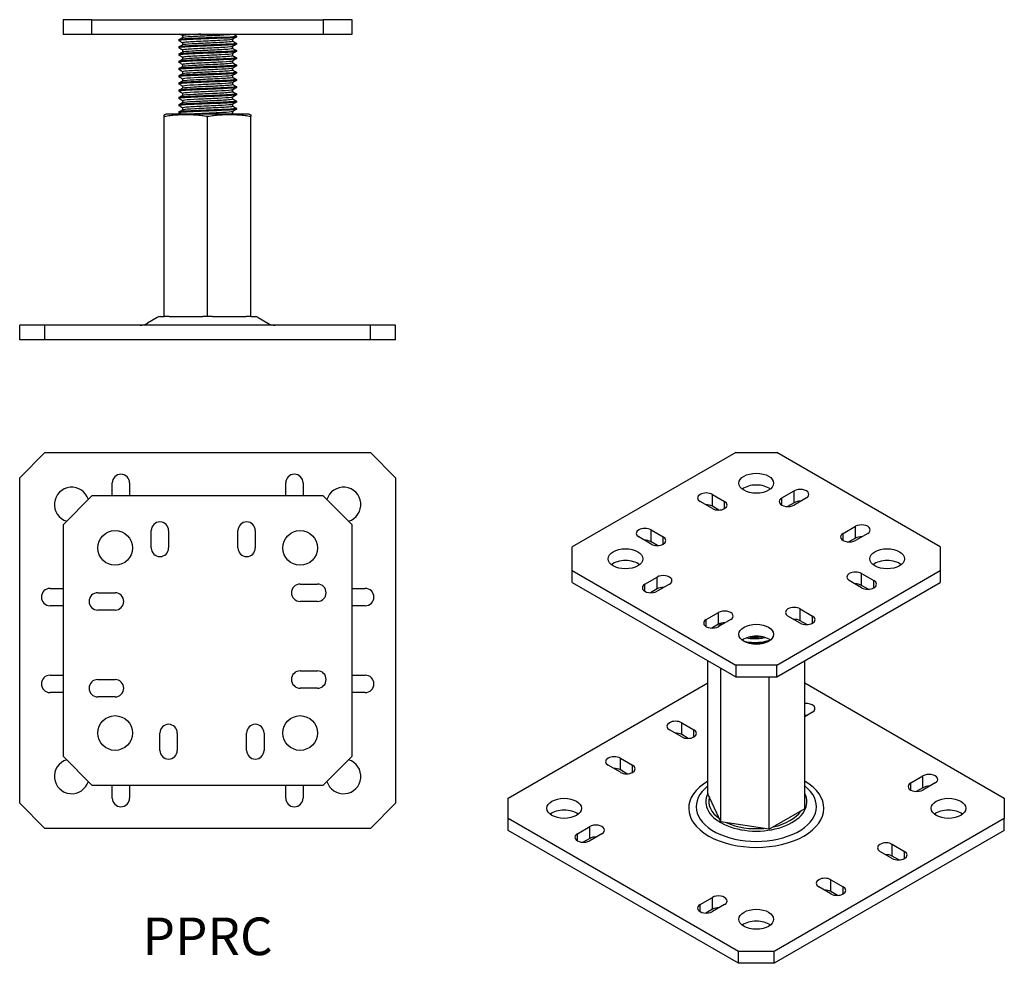
# Model space of a CAD drawing. Units: millimetres. Extents: x -65 to 276, y -216 to 111.
import ezdxf

# ---------------------------------------------------------------- set-up
doc = ezdxf.new("R2010")
doc.units = ezdxf.units.MM
doc.styles.get("Standard").update_dxf_attribs({"font": 'arial.ttf'})

# ---------------------------------------------------------------- blocks, each defined once
blk = doc.blocks.new('PPRC-Front')
at = {"layer": ''}
for p, q in [((-40, 110.7), (-50, 110.7)), ((-50, 110.7), (-50, 105.7)), ((-40, 105.7), (-40, 110.7)), ((-40, 110.7), (40, 110.7)), ((40, 110.7), (40, 105.7)), ((50, 110.7), (40, 110.7)), ((50, 105.7), (50, 110.7)), ((-50, 105.7), (-40, 105.7)), ((-40, 105.7), (40, 105.7)), ((40, 105.7), (50, 105.7)), ((-10, 103.78), (-10, 103.47)), ((-8.65, 105.19), (-8.65, 104.58)), ((-8.65, 102.69), (-8.65, 102.08)), ((8.65, 103.92), (8.65, 103.31)), ((10, 105.03), (10, 104.72)), ((10, 102.53), (10, 102.22)), ((-10, 101.28), (-10, 100.97)), ((-10, 98.78), (-10, 98.47)), ((-8.65, 100.19), (-8.65, 99.58)), ((8.65, 101.42), (8.65, 100.81)), ((8.65, 98.92), (8.65, 98.31)), ((10, 100.03), (10, 99.72)), ((-10, 96.28), (-10, 95.97)), ((-8.65, 97.69), (-8.65, 97.08)), ((8.65, 96.42), (8.65, 95.81)), ((10, 97.53), (10, 97.22)), ((-10, 93.78), (-10, 93.47)), ((-8.65, 95.19), (-8.65, 94.58)), ((-8.65, 92.69), (-8.65, 92.08)), ((8.65, 93.92), (8.65, 93.31)), ((10, 95.03), (10, 94.72)), ((10, 92.53), (10, 92.22)), ((-10, 91.28), (-10, 90.97)), ((-10, 88.78), (-10, 88.47)), ((-8.65, 90.19), (-8.65, 89.58)), ((8.65, 91.42), (8.65, 90.81)), ((8.65, 88.92), (8.65, 88.31)), ((10, 90.03), (10, 89.72)), ((-10, 86.28), (-10, 85.97)), ((-8.65, 87.69), (-8.65, 87.08)), ((-8.65, 85.19), (-8.65, 84.58)), ((8.65, 86.42), (8.65, 85.81)), ((10, 87.53), (10, 87.22)), ((-10, 83.78), (-10, 83.47)), ((-8.65, 82.69), (-8.65, 82.08)), ((8.65, 83.92), (8.65, 83.31)), ((10, 85.03), (10, 84.72)), ((10, 82.53), (10, 82.22)), ((-10, 81.28), (-10, 80.97)), ((-10, 78.78), (-10, 78.47)), ((-8.65, 80.19), (-8.65, 79.58)), ((8.65, 81.42), (8.65, 80.81)), ((8.65, 78.92), (8.65, 78.31)), ((10, 80.03), (10, 79.72)), ((-14.32, 78), (-15, 77.82)), ((-15, 77.2), (-15, 77.82)), ((-15, 8), (-15, 77.2)), ((14.32, 78), (-14.32, 78)), ((0, 8), (0, 77.2)), ((14.32, 78), (15, 77.82)), ((15, 77.82), (15, 77.2)), ((15, 8), (15, 77.2)), ((-17.48, 7.71), (-20.81, 5.71)), ((-16.45, 8), (-15, 8)), ((-13.34, 8), (-15, 8)), ((-13.34, 8), (-1.66, 8)), ((0, 8), (-1.66, 8)), ((1.66, 8), (0, 8)), ((1.66, 8), (13.34, 8)), ((15, 8), (13.34, 8)), ((15, 8), (16.45, 8)), ((17.48, 7.71), (20.81, 5.71)), ((-56.3, 5), (-65, 5)), ((-65, 0), (-65, 5)), ((56.3, 5), (-56.3, 5)), ((-56.3, 0), (-56.3, 5)), ((56.3, 0), (56.3, 5)), ((65, 5), (56.3, 5)), ((65, 0), (65, 5)), ((-56.3, 0), (-65, 0)), ((56.3, 0), (-56.3, 0)), ((65, 0), (56.3, 0))]:
    blk.add_line(p, q, dxfattribs=at)
for centre, radius, start, end in [((-16.45, 6), 2, 90, 120.9638), ((16.45, 6), 2, 59.0362, 90), ((-23.38, 10), 5, 270, 300.9638), ((23.38, 10), 5, 239.0362, 270)]:
    blk.add_arc(centre, radius, start, end, dxfattribs=at)
for points in [[(-8.65, 105.17), (-8.95, 105.35), (-9.26, 105.53), (-9.56, 105.7)], [(4.22, 105.39), (6.2, 105.49), (7.71, 105.6), (8.32, 105.7)], [(8.86, 105.7), (9.23, 105.49), (9.61, 105.27), (9.98, 105.06)], [(-9.98, 103.81), (-9.52, 104.07), (-9.07, 104.33), (-8.62, 104.59)], [(-8.65, 102.67), (-9.09, 102.93), (-9.53, 103.18), (-9.98, 103.44)], [(9.98, 104.69), (9.52, 104.43), (9.07, 104.17), (8.62, 103.91)], [(9.98, 102.19), (9.52, 101.93), (9.07, 101.67), (8.62, 101.41)], [(8.65, 103.33), (9.09, 103.07), (9.53, 102.82), (9.98, 102.56)], [(-9.98, 101.31), (-9.52, 101.57), (-9.07, 101.83), (-8.62, 102.09)], [(-8.65, 100.17), (-9.09, 100.43), (-9.53, 100.68), (-9.98, 100.94)], [(-9.98, 98.81), (-9.52, 99.07), (-9.07, 99.33), (-8.62, 99.59)], [(9.98, 99.69), (9.52, 99.43), (9.07, 99.17), (8.62, 98.91)], [(8.65, 100.83), (9.09, 100.57), (9.53, 100.32), (9.98, 100.06)], [(-8.65, 97.67), (-9.09, 97.93), (-9.53, 98.18), (-9.98, 98.44)], [(-9.98, 96.31), (-9.52, 96.57), (-9.07, 96.83), (-8.62, 97.09)], [(-8.65, 95.17), (-9.09, 95.43), (-9.53, 95.68), (-9.98, 95.94)], [(9.98, 97.19), (9.52, 96.93), (9.07, 96.67), (8.62, 96.41)], [(8.65, 98.33), (9.09, 98.07), (9.53, 97.82), (9.98, 97.56)], [(8.65, 95.83), (9.09, 95.57), (9.53, 95.32), (9.98, 95.06)], [(-9.98, 93.81), (-9.52, 94.07), (-9.07, 94.33), (-8.62, 94.59)], [(-8.65, 92.67), (-9.09, 92.93), (-9.53, 93.18), (-9.98, 93.44)], [(-9.98, 91.31), (-9.52, 91.57), (-9.07, 91.83), (-8.62, 92.09)], [(9.98, 94.69), (9.52, 94.43), (9.07, 94.17), (8.62, 93.91)], [(9.98, 92.19), (9.52, 91.93), (9.07, 91.67), (8.62, 91.41)], [(8.65, 93.33), (9.09, 93.07), (9.53, 92.82), (9.98, 92.56)], [(-8.65, 90.17), (-9.09, 90.43), (-9.53, 90.68), (-9.98, 90.94)], [(-9.98, 88.81), (-9.52, 89.07), (-9.07, 89.33), (-8.62, 89.59)], [(9.98, 89.69), (9.52, 89.43), (9.07, 89.17), (8.62, 88.91)], [(8.65, 90.83), (9.09, 90.57), (9.53, 90.32), (9.98, 90.06)], [(-8.65, 87.67), (-9.09, 87.93), (-9.53, 88.18), (-9.98, 88.44)], [(-9.98, 86.31), (-9.52, 86.57), (-9.07, 86.83), (-8.62, 87.09)], [(-8.65, 85.17), (-9.09, 85.43), (-9.53, 85.68), (-9.98, 85.94)], [(9.98, 87.19), (9.52, 86.93), (9.07, 86.67), (8.62, 86.41)], [(8.65, 88.33), (9.09, 88.07), (9.53, 87.82), (9.98, 87.56)], [(8.65, 85.83), (9.09, 85.57), (9.53, 85.32), (9.98, 85.06)], [(-9.98, 83.81), (-9.52, 84.07), (-9.07, 84.33), (-8.62, 84.59)], [(-8.65, 82.67), (-9.09, 82.93), (-9.53, 83.18), (-9.98, 83.44)], [(-9.98, 81.31), (-9.52, 81.57), (-9.07, 81.83), (-8.62, 82.09)], [(9.98, 84.69), (9.52, 84.43), (9.07, 84.17), (8.62, 83.91)], [(9.98, 82.19), (9.52, 81.93), (9.07, 81.67), (8.62, 81.41)], [(8.65, 83.33), (9.09, 83.07), (9.53, 82.82), (9.98, 82.56)], [(-8.65, 80.17), (-9.09, 80.43), (-9.53, 80.68), (-9.98, 80.94)], [(-9.98, 78.81), (-9.52, 79.07), (-9.07, 79.33), (-8.62, 79.59)], [(-9.21, 78), (-9.47, 78.15), (-9.72, 78.29), (-9.98, 78.44)], [(9.98, 79.69), (9.52, 79.43), (9.07, 79.17), (8.62, 78.91)], [(8.65, 80.83), (9.09, 80.57), (9.53, 80.32), (9.98, 80.06)], [(8.65, 78.33), (8.84, 78.22), (9.02, 78.11), (9.21, 78)]]:
    blk.add_open_spline(points, degree=3, dxfattribs=at)
for points, knots in [([(-2.36, 105.7), (-4.53, 105.6), (-6.44, 105.49), (-7.55, 105.39), (-8.26, 105.32), (-8.64, 105.26), (-8.64, 105.19)], [-5.497548, -5.497548, -5.497548, -5.497548, -4.71276, -4.71276, -4.71276, -4.202702, -4.202702, -4.202702, -4.202702]), ([(4.88, 104.3), (2.69, 104.2), (0.04, 104.1), (-2.39, 104), (-4.83, 103.9), (-7.01, 103.8), (-8.38, 103.7), (-9.55, 103.61), (-10.12, 103.53), (-9.97, 103.44)], [0, 0, 0, 0, 0.75139, 0.75139, 0.75139, 1.502756, 1.502756, 1.502756, 2.149291, 2.149291, 2.149291, 2.149291]), ([(10, 102.22), (10, 102.21), (10, 102.21), (9.99, 102.2), (9.9, 102.1), (8.83, 102), (7.05, 101.91), (5.27, 101.81), (2.81, 101.71), (0.31, 101.61), (-2.19, 101.51), (-4.71, 101.41), (-6.59, 101.31), (-8.48, 101.21), (-9.7, 101.11), (-9.95, 101.01), (-10.01, 100.99), (-10.01, 100.96), (-9.97, 100.94)], [5.222076, 5.222076, 5.222076, 5.222076, 5.259227, 5.259227, 5.259227, 6.01045, 6.01045, 6.01045, 6.76165, 6.76165, 6.76165, 7.512826, 7.512826, 7.512826, 8.263979, 8.263979, 8.263979, 8.432476, 8.432476, 8.432476, 8.432476]), ([(4.88, 104.61), (2.69, 104.51), (0.04, 104.41), (-2.39, 104.31), (-4.83, 104.21), (-7.01, 104.11), (-8.38, 104.01), (-9.43, 103.93), (-9.99, 103.86), (-10, 103.78)], [0, 0, 0, 0, 0.751415, 0.751415, 0.751415, 1.502806, 1.502806, 1.502806, 2.080483, 2.080483, 2.080483, 2.080483]), ([(9.97, 102.56), (10, 102.54), (10.01, 102.53), (9.99, 102.52), (9.9, 102.42), (8.82, 102.32), (7.05, 102.22), (5.27, 102.12), (2.81, 102.02), (0.31, 101.92), (-2.19, 101.82), (-4.71, 101.72), (-6.6, 101.62), (-8.48, 101.52), (-9.7, 101.42), (-9.95, 101.32), (-9.98, 101.31), (-10, 101.29), (-10, 101.28)], [5.153269, 5.153269, 5.153269, 5.153269, 5.259402, 5.259402, 5.259402, 6.01065, 6.01065, 6.01065, 6.761874, 6.761874, 6.761874, 7.513075, 7.513075, 7.513075, 8.264252, 8.264252, 8.264252, 8.363669, 8.363669, 8.363669, 8.363669]), ([(4.22, 103.52), (2.26, 103.41), (-0.14, 103.31), (-2.3, 103.21), (-4.47, 103.1), (-6.37, 103), (-7.49, 102.9), (-8.25, 102.83), (-8.64, 102.76), (-8.64, 102.69)], [0, 0, 0, 0, 0.779135, 0.779135, 0.779135, 1.558245, 1.558245, 1.558245, 2.080483, 2.080483, 2.080483, 2.080483]), ([(-8.62, 104.59), (-8.62, 104.6), (-8.61, 104.6), (-8.61, 104.6), (-8.41, 104.7), (-7.29, 104.81), (-5.56, 104.91), (-3.84, 105.01), (-1.53, 105.12), (0.72, 105.22), (1.95, 105.28), (3.15, 105.33), (4.22, 105.39)], [-2.000952, -2.000952, -2.000952, -2.000952, -1.989009, -1.989009, -1.989009, -1.208668, -1.208668, -1.208668, -0.426003, -0.426003, -0.426003, 0, 0, 0, 0]), ([(-8.62, 102.09), (-8.61, 102.1), (-8.6, 102.1), (-8.58, 102.11), (-8.32, 102.21), (-7.13, 102.32), (-5.37, 102.42), (-3.61, 102.52), (-1.29, 102.63), (0.95, 102.73), (3.18, 102.83), (5.3, 102.94), (6.71, 103.04), (7.95, 103.13), (8.64, 103.22), (8.65, 103.31)], [-8.284137, -8.284137, -8.284137, -8.284137, -8.243722, -8.243722, -8.243722, -7.463023, -7.463023, -7.463023, -6.683266, -6.683266, -6.683266, -5.904352, -5.904352, -5.904352, -5.222076, -5.222076, -5.222076, -5.222076]), ([(8.61, 103.91), (8.57, 103.88), (8.48, 103.86), (8.33, 103.83), (7.72, 103.73), (6.21, 103.62), (4.22, 103.52)], [-0.9815779, -0.9815779, -0.9815779, -0.9815779, -0.7900715, -0.7900715, -0.7900715, 0, 0, 0, 0]), ([(4.88, 104.61), (7.08, 104.71), (8.78, 104.81), (9.54, 104.91), (9.91, 104.96), (10.05, 105.01), (9.97, 105.06)], [0, 0, 0, 0, 0.756779, 0.756779, 0.756779, 1.129917, 1.129917, 1.129917, 1.129917]), ([(4.88, 104.3), (7.07, 104.4), (8.76, 104.5), (9.52, 104.6), (9.84, 104.64), (9.99, 104.68), (9.99, 104.72)], [0, 0, 0, 0, 0.751504, 0.751504, 0.751504, 1.061109, 1.061109, 1.061109, 1.061109]), ([(9.99, 99.72), (9.99, 99.65), (9.55, 99.58), (8.71, 99.51), (7.48, 99.41), (5.4, 99.32), (3.01, 99.22), (0.62, 99.12), (-2.05, 99.02), (-4.31, 98.92), (-6.57, 98.82), (-8.39, 98.72), (-9.31, 98.62), (-9.85, 98.56), (-10.07, 98.5), (-9.97, 98.44)], [11.505261, 11.505261, 11.505261, 11.505261, 12.019398, 12.019398, 12.019398, 12.770413, 12.770413, 12.770413, 13.521405, 13.521405, 13.521405, 14.272374, 14.272374, 14.272374, 14.715661, 14.715661, 14.715661, 14.715661]), ([(9.97, 100.06), (10.1, 99.98), (9.66, 99.9), (8.71, 99.83), (7.47, 99.73), (5.39, 99.63), (3.01, 99.53), (0.62, 99.43), (-2.05, 99.33), (-4.31, 99.23), (-6.57, 99.13), (-8.39, 99.03), (-9.31, 98.93), (-9.76, 98.88), (-9.99, 98.83), (-9.99, 98.78)], [11.436454, 11.436454, 11.436454, 11.436454, 12.019791, 12.019791, 12.019791, 12.77083, 12.77083, 12.77083, 13.521846, 13.521846, 13.521846, 14.272839, 14.272839, 14.272839, 14.646854, 14.646854, 14.646854, 14.646854]), ([(8.62, 101.41), (8.58, 101.39), (8.52, 101.37), (8.42, 101.35), (7.9, 101.24), (6.5, 101.14), (4.6, 101.04), (2.7, 100.93), (0.32, 100.83), (-1.87, 100.73), (-4.07, 100.62), (-6.05, 100.52), (-7.26, 100.42), (-8.16, 100.34), (-8.64, 100.26), (-8.64, 100.19)], [5.301607, 5.301607, 5.301607, 5.301607, 5.45341, 5.45341, 5.45341, 6.232368, 6.232368, 6.232368, 7.0113, 7.0113, 7.0113, 7.790208, 7.790208, 7.790208, 8.363669, 8.363669, 8.363669, 8.363669]), ([(8.62, 98.91), (8.6, 98.89), (8.56, 98.88), (8.51, 98.87), (8.09, 98.76), (6.69, 98.65), (4.71, 98.54), (2.75, 98.43), (0.25, 98.33), (-2.03, 98.22), (-4.3, 98.11), (-6.32, 98), (-7.49, 97.9), (-8.24, 97.83), (-8.63, 97.76), (-8.64, 97.69)], [11.584793, 11.584793, 11.584793, 11.584793, 11.683282, 11.683282, 11.683282, 12.499742, 12.499742, 12.499742, 13.313013, 13.313013, 13.313013, 14.123107, 14.123107, 14.123107, 14.646854, 14.646854, 14.646854, 14.646854]), ([(-8.62, 99.59), (-8.61, 99.6), (-8.6, 99.6), (-8.59, 99.61), (-8.34, 99.71), (-7.18, 99.81), (-5.43, 99.92), (-3.68, 100.02), (-1.37, 100.12), (0.87, 100.23), (3.19, 100.33), (5.4, 100.44), (6.83, 100.55), (8, 100.64), (8.64, 100.73), (8.64, 100.81)], [-14.567323, -14.567323, -14.567323, -14.567323, -14.534438, -14.534438, -14.534438, -13.754901, -13.754901, -13.754901, -12.975787, -12.975787, -12.975787, -12.1648, -12.1648, -12.1648, -11.505261, -11.505261, -11.505261, -11.505261]), ([(9.99, 97.22), (10, 97.19), (9.9, 97.16), (9.72, 97.12), (9.13, 97.02), (7.58, 96.92), (5.49, 96.83), (3.4, 96.73), (0.78, 96.63), (-1.68, 96.53), (-4.15, 96.43), (-6.44, 96.33), (-7.96, 96.23), (-9.41, 96.13), (-10.14, 96.04), (-9.98, 95.94)], [17.788447, 17.788447, 17.788447, 17.788447, 18.026885, 18.026885, 18.026885, 18.777721, 18.777721, 18.777721, 19.528534, 19.528534, 19.528534, 20.279325, 20.279325, 20.279325, 20.998847, 20.998847, 20.998847, 20.998847]), ([(9.97, 97.56), (10.04, 97.52), (9.96, 97.48), (9.72, 97.44), (9.12, 97.34), (7.58, 97.24), (5.49, 97.14), (3.4, 97.04), (0.78, 96.94), (-1.69, 96.84), (-4.16, 96.74), (-6.45, 96.64), (-7.96, 96.54), (-9.27, 96.45), (-9.99, 96.37), (-10, 96.28)], [17.719639, 17.719639, 17.719639, 17.719639, 18.027467, 18.027467, 18.027467, 18.778326, 18.778326, 18.778326, 19.529162, 19.529162, 19.529162, 20.279976, 20.279976, 20.279976, 20.930039, 20.930039, 20.930039, 20.930039]), ([(8.61, 96.41), (8.56, 96.37), (8.4, 96.34), (8.16, 96.3), (7.4, 96.2), (5.76, 96.09), (3.7, 95.99), (1.64, 95.88), (-0.8, 95.78), (-2.94, 95.67), (-5.07, 95.57), (-6.88, 95.47), (-7.84, 95.36), (-8.37, 95.3), (-8.64, 95.25), (-8.64, 95.19)], [17.867978, 17.867978, 17.867978, 17.867978, 18.126358, 18.126358, 18.126358, 18.91765, 18.91765, 18.91765, 19.705851, 19.705851, 19.705851, 20.493519, 20.493519, 20.493519, 20.930039, 20.930039, 20.930039, 20.930039]), ([(-8.62, 97.09), (-8.61, 97.1), (-8.59, 97.11), (-8.56, 97.12), (-8.24, 97.22), (-7.01, 97.33), (-5.2, 97.43), (-3.4, 97.53), (-1.05, 97.64), (1.18, 97.74), (3.42, 97.85), (5.51, 97.95), (6.88, 98.05), (8.02, 98.14), (8.64, 98.23), (8.64, 98.31)], [-20.850508, -20.850508, -20.850508, -20.850508, -20.78884, -20.78884, -20.78884, -20.005048, -20.005048, -20.005048, -19.221876, -19.221876, -19.221876, -18.439297, -18.439297, -18.439297, -17.788447, -17.788447, -17.788447, -17.788447]), ([(-8.62, 94.59), (-8.61, 94.6), (-8.59, 94.61), (-8.56, 94.62), (-8.25, 94.72), (-7.03, 94.82), (-5.24, 94.93), (-3.46, 95.03), (-1.13, 95.13), (1.1, 95.24), (3.38, 95.34), (5.52, 95.45), (6.9, 95.56), (8.02, 95.64), (8.64, 95.73), (8.64, 95.81)], [-27.133693, -27.133693, -27.133693, -27.133693, -27.073133, -27.073133, -27.073133, -26.294132, -26.294132, -26.294132, -25.51533, -25.51533, -25.51533, -24.717976, -24.717976, -24.717976, -24.071632, -24.071632, -24.071632, -24.071632]), ([(10, 94.72), (10, 94.71), (9.99, 94.69), (9.96, 94.68), (9.73, 94.58), (8.45, 94.48), (6.48, 94.37), (4.52, 94.27), (1.89, 94.17), (-0.67, 94.07), (-3.23, 93.96), (-5.71, 93.86), (-7.43, 93.76), (-9.14, 93.66), (-10.08, 93.56), (-9.99, 93.46), (-9.99, 93.45), (-9.98, 93.45), (-9.98, 93.44)], [24.071632, 24.071632, 24.071632, 24.071632, 24.162156, 24.162156, 24.162156, 24.93754, 24.93754, 24.93754, 25.709895, 25.709895, 25.709895, 26.479233, 26.479233, 26.479233, 27.245565, 27.245565, 27.245565, 27.282032, 27.282032, 27.282032, 27.282032]), ([(10, 92.22), (9.99, 92.13), (9.18, 92.04), (7.71, 91.94), (6.1, 91.84), (3.73, 91.74), (1.22, 91.64), (-1.29, 91.54), (-3.91, 91.44), (-5.94, 91.34), (-7.98, 91.24), (-9.4, 91.14), (-9.85, 91.04), (-9.99, 91.01), (-10.03, 90.97), (-9.97, 90.94)], [30.354817, 30.354817, 30.354817, 30.354817, 31.045189, 31.045189, 31.045189, 31.80366, 31.80366, 31.80366, 32.562045, 32.562045, 32.562045, 33.320345, 33.320345, 33.320345, 33.565217, 33.565217, 33.565217, 33.565217]), ([(9.97, 95.06), (10.01, 95.04), (10.01, 95.02), (9.98, 95.01), (9.81, 94.9), (8.59, 94.8), (6.66, 94.7), (4.73, 94.59), (2.11, 94.49), (-0.47, 94.39), (-3.04, 94.29), (-5.55, 94.18), (-7.31, 94.08), (-9.02, 93.98), (-10, 93.88), (-10, 93.78)], [24.002825, 24.002825, 24.002825, 24.002825, 24.135573, 24.135573, 24.135573, 24.914128, 24.914128, 24.914128, 25.689642, 25.689642, 25.689642, 26.462127, 26.462127, 26.462127, 27.213225, 27.213225, 27.213225, 27.213225]), ([(9.98, 92.56), (10.15, 92.46), (9.33, 92.36), (7.75, 92.26), (6.15, 92.16), (3.78, 92.06), (1.27, 91.96), (-1.23, 91.86), (-3.86, 91.76), (-5.9, 91.66), (-7.94, 91.55), (-9.38, 91.45), (-9.84, 91.35), (-9.94, 91.33), (-10, 91.31), (-10, 91.28)], [30.28601, 30.28601, 30.28601, 30.28601, 31.039388, 31.039388, 31.039388, 31.797948, 31.797948, 31.797948, 32.556422, 32.556422, 32.556422, 33.314811, 33.314811, 33.314811, 33.49641, 33.49641, 33.49641, 33.49641]), ([(8.61, 93.91), (8.55, 93.87), (8.38, 93.83), (8.1, 93.79), (7.3, 93.69), (5.63, 93.59), (3.56, 93.48), (1.5, 93.38), (-0.94, 93.27), (-3.06, 93.17), (-5.18, 93.06), (-6.96, 92.96), (-7.89, 92.86), (-8.39, 92.8), (-8.64, 92.74), (-8.64, 92.69)], [24.151163, 24.151163, 24.151163, 24.151163, 24.430413, 24.430413, 24.430413, 25.217506, 25.217506, 25.217506, 26.004506, 26.004506, 26.004506, 26.791411, 26.791411, 26.791411, 27.213225, 27.213225, 27.213225, 27.213225]), ([(-8.62, 92.09), (-8.6, 92.11), (-8.56, 92.12), (-8.5, 92.14), (-8.09, 92.24), (-6.78, 92.34), (-4.93, 92.45), (-3.08, 92.55), (-0.72, 92.65), (1.5, 92.76), (3.71, 92.86), (5.75, 92.96), (7.06, 93.07), (8.08, 93.15), (8.64, 93.23), (8.64, 93.31)], [-33.416879, -33.416879, -33.416879, -33.416879, -33.313009, -33.313009, -33.313009, -32.532203, -32.532203, -32.532203, -31.751644, -31.751644, -31.751644, -30.971325, -30.971325, -30.971325, -30.354817, -30.354817, -30.354817, -30.354817]), ([(9.99, 89.72), (9.99, 89.66), (9.62, 89.59), (8.9, 89.53), (7.75, 89.43), (5.72, 89.33), (3.34, 89.23), (0.96, 89.13), (-1.74, 89.03), (-4.05, 88.93), (-6.36, 88.83), (-8.25, 88.73), (-9.23, 88.63), (-9.82, 88.56), (-10.07, 88.5), (-9.97, 88.44)], [36.638003, 36.638003, 36.638003, 36.638003, 37.110586, 37.110586, 37.110586, 37.868384, 37.868384, 37.868384, 38.6261, 38.6261, 38.6261, 39.383734, 39.383734, 39.383734, 39.848403, 39.848403, 39.848403, 39.848403]), ([(9.97, 90.06), (10.09, 89.99), (9.73, 89.92), (8.93, 89.85), (7.79, 89.74), (5.76, 89.64), (3.39, 89.54), (1.01, 89.44), (-1.69, 89.34), (-4.01, 89.24), (-6.32, 89.14), (-8.22, 89.04), (-9.21, 88.94), (-9.73, 88.89), (-9.99, 88.83), (-9.99, 88.78)], [36.569195, 36.569195, 36.569195, 36.569195, 37.105489, 37.105489, 37.105489, 37.863373, 37.863373, 37.863373, 38.621175, 38.621175, 38.621175, 39.378895, 39.378895, 39.378895, 39.779595, 39.779595, 39.779595, 39.779595]), ([(8.61, 91.41), (8.55, 91.37), (8.36, 91.33), (8.06, 91.29), (7.24, 91.19), (5.56, 91.08), (3.48, 90.98), (1.41, 90.87), (-1.03, 90.77), (-3.14, 90.66), (-5.25, 90.56), (-7.01, 90.46), (-7.92, 90.35), (-8.4, 90.3), (-8.64, 90.24), (-8.64, 90.19)], [30.434349, 30.434349, 30.434349, 30.434349, 30.724547, 30.724547, 30.724547, 31.510899, 31.510899, 31.510899, 32.29716, 32.29716, 32.29716, 33.08333, 33.08333, 33.08333, 33.49641, 33.49641, 33.49641, 33.49641]), ([(8.61, 88.91), (8.55, 88.87), (8.36, 88.83), (8.05, 88.79), (7.22, 88.68), (5.53, 88.58), (3.45, 88.48), (1.37, 88.37), (-1.06, 88.27), (-3.17, 88.16), (-5.28, 88.06), (-7.03, 87.96), (-7.93, 87.85), (-8.4, 87.8), (-8.64, 87.74), (-8.64, 87.69)], [36.717534, 36.717534, 36.717534, 36.717534, 37.012839, 37.012839, 37.012839, 37.798476, 37.798476, 37.798476, 38.584024, 38.584024, 38.584024, 39.369486, 39.369486, 39.369486, 39.779595, 39.779595, 39.779595, 39.779595]), ([(-8.62, 89.59), (-8.59, 89.61), (-8.53, 89.63), (-8.46, 89.65), (-7.98, 89.75), (-6.61, 89.85), (-4.72, 89.96), (-2.83, 90.06), (-0.44, 90.17), (1.76, 90.27), (3.97, 90.37), (5.98, 90.48), (7.22, 90.58), (8.14, 90.66), (8.64, 90.74), (8.64, 90.81)], [-39.700064, -39.700064, -39.700064, -39.700064, -39.569082, -39.569082, -39.569082, -38.786079, -38.786079, -38.786079, -38.003373, -38.003373, -38.003373, -37.220957, -37.220957, -37.220957, -36.638003, -36.638003, -36.638003, -36.638003]), ([(9.99, 87.22), (10, 87.19), (9.9, 87.15), (9.69, 87.12), (9.07, 87.02), (7.48, 86.92), (5.35, 86.82), (3.21, 86.72), (0.56, 86.62), (-1.92, 86.52), (-4.39, 86.42), (-6.67, 86.32), (-8.13, 86.22), (-9.47, 86.12), (-10.13, 86.03), (-9.98, 85.94)], [42.921188, 42.921188, 42.921188, 42.921188, 43.170687, 43.170687, 43.170687, 43.927837, 43.927837, 43.927837, 44.684907, 44.684907, 44.684907, 45.441899, 45.441899, 45.441899, 46.131588, 46.131588, 46.131588, 46.131588]), ([(9.97, 87.56), (10.04, 87.52), (9.96, 87.48), (9.7, 87.43), (9.09, 87.33), (7.51, 87.23), (5.38, 87.13), (3.26, 87.03), (0.6, 86.93), (-1.88, 86.83), (-4.35, 86.73), (-6.63, 86.63), (-8.11, 86.53), (-9.33, 86.45), (-9.99, 86.36), (-10, 86.28)], [42.852381, 42.852381, 42.852381, 42.852381, 43.16627, 43.16627, 43.16627, 43.923503, 43.923503, 43.923503, 44.680656, 44.680656, 44.680656, 45.43773, 45.43773, 45.43773, 46.062781, 46.062781, 46.062781, 46.062781]), ([(8.61, 86.41), (8.55, 86.37), (8.36, 86.33), (8.05, 86.29), (7.22, 86.18), (5.53, 86.08), (3.46, 85.98), (1.39, 85.87), (-1.05, 85.77), (-3.15, 85.66), (-5.26, 85.56), (-7.01, 85.46), (-7.92, 85.35), (-8.4, 85.3), (-8.64, 85.24), (-8.64, 85.19)], [43.000719, 43.000719, 43.000719, 43.000719, 43.295499, 43.295499, 43.295499, 44.080446, 44.080446, 44.080446, 44.865308, 44.865308, 44.865308, 45.650087, 45.650087, 45.650087, 46.062781, 46.062781, 46.062781, 46.062781]), ([(-8.62, 87.09), (-8.59, 87.11), (-8.53, 87.13), (-8.44, 87.15), (-7.95, 87.25), (-6.55, 87.36), (-4.64, 87.46), (-2.73, 87.57), (-0.34, 87.67), (1.87, 87.77), (4.08, 87.88), (6.07, 87.98), (7.29, 88.09), (8.17, 88.16), (8.64, 88.24), (8.64, 88.31)], [-45.983249, -45.983249, -45.983249, -45.983249, -45.844532, -45.844532, -45.844532, -45.05893, -45.05893, -45.05893, -44.273675, -44.273675, -44.273675, -43.488762, -43.488762, -43.488762, -42.921188, -42.921188, -42.921188, -42.921188]), ([(-8.62, 84.59), (-8.6, 84.6), (-8.57, 84.62), (-8.54, 84.63), (-8.16, 84.73), (-6.8, 84.84), (-4.85, 84.95), (-2.94, 85.06), (-0.49, 85.16), (1.78, 85.27), (4.01, 85.37), (6.03, 85.48), (7.26, 85.58), (8.16, 85.66), (8.64, 85.74), (8.64, 85.81)], [-52.266435, -52.266435, -52.266435, -52.266435, -52.186186, -52.186186, -52.186186, -51.370777, -51.370777, -51.370777, -50.568109, -50.568109, -50.568109, -49.777982, -49.777982, -49.777982, -49.204373, -49.204373, -49.204373, -49.204373]), ([(9.99, 82.22), (9.99, 82.15), (9.49, 82.07), (8.56, 82), (7.25, 81.9), (5.1, 81.8), (2.68, 81.7), (0.25, 81.6), (-2.43, 81.5), (-4.66, 81.4), (-6.89, 81.3), (-8.64, 81.2), (-9.46, 81.1), (-9.89, 81.05), (-10.06, 80.99), (-9.97, 80.94)], [55.487559, 55.487559, 55.487559, 55.487559, 56.031672, 56.031672, 56.031672, 56.78752, 56.78752, 56.78752, 57.543295, 57.543295, 57.543295, 58.298997, 58.298997, 58.298997, 58.697959, 58.697959, 58.697959, 58.697959]), ([(10, 84.72), (10, 84.72), (10, 84.71), (10, 84.71), (9.94, 84.61), (8.89, 84.51), (7.12, 84.41), (5.35, 84.31), (2.88, 84.21), (0.37, 84.11), (-2.15, 84.01), (-4.7, 83.91), (-6.59, 83.81), (-8.49, 83.71), (-9.72, 83.61), (-9.96, 83.51), (-10.01, 83.48), (-10.01, 83.46), (-9.97, 83.44)], [49.204373, 49.204373, 49.204373, 49.204373, 49.225681, 49.225681, 49.225681, 49.982205, 49.982205, 49.982205, 50.738653, 50.738653, 50.738653, 51.495024, 51.495024, 51.495024, 52.25132, 52.25132, 52.25132, 52.414773, 52.414773, 52.414773, 52.414773]), ([(9.98, 85.06), (10, 85.05), (10, 85.04), (10, 85.02), (9.95, 84.92), (8.91, 84.82), (7.15, 84.72), (5.39, 84.62), (2.92, 84.52), (0.4, 84.42), (-2.12, 84.32), (-4.66, 84.22), (-6.57, 84.12), (-8.47, 84.02), (-9.71, 83.92), (-9.95, 83.82), (-9.98, 83.81), (-10, 83.79), (-10, 83.78)], [49.135566, 49.135566, 49.135566, 49.135566, 49.221919, 49.221919, 49.221919, 49.978523, 49.978523, 49.978523, 50.735051, 50.735051, 50.735051, 51.491502, 51.491502, 51.491502, 52.247877, 52.247877, 52.247877, 52.345966, 52.345966, 52.345966, 52.345966]), ([(9.97, 82.56), (10.11, 82.48), (9.62, 82.4), (8.57, 82.32), (7.27, 82.22), (5.13, 82.12), (2.7, 82.02), (0.28, 81.92), (-2.4, 81.81), (-4.64, 81.71), (-6.87, 81.61), (-8.63, 81.51), (-9.45, 81.41), (-9.81, 81.37), (-9.99, 81.33), (-9.99, 81.28)], [55.418751, 55.418751, 55.418751, 55.418751, 56.028619, 56.028619, 56.028619, 56.784544, 56.784544, 56.784544, 57.540395, 57.540395, 57.540395, 58.296173, 58.296173, 58.296173, 58.629151, 58.629151, 58.629151, 58.629151]), ([(8.61, 83.91), (8.55, 83.87), (8.37, 83.83), (8.07, 83.79), (7.25, 83.69), (5.58, 83.58), (3.51, 83.48), (1.45, 83.38), (-0.98, 83.27), (-3.1, 83.17), (-5.21, 83.06), (-6.97, 82.96), (-7.89, 82.86), (-8.39, 82.8), (-8.64, 82.74), (-8.64, 82.69)], [49.283905, 49.283905, 49.283905, 49.283905, 49.572733, 49.572733, 49.572733, 50.357016, 50.357016, 50.357016, 51.141218, 51.141218, 51.141218, 51.925339, 51.925339, 51.925339, 52.345966, 52.345966, 52.345966, 52.345966]), ([(-8.62, 82.09), (-8.59, 82.11), (-8.54, 82.13), (-8.46, 82.15), (-7.99, 82.25), (-6.63, 82.35), (-4.75, 82.46), (-2.88, 82.56), (-0.51, 82.66), (1.7, 82.77), (3.9, 82.87), (5.91, 82.97), (7.17, 83.08), (8.12, 83.15), (8.64, 83.23), (8.64, 83.31)], [-58.54962, -58.54962, -58.54962, -58.54962, -58.419847, -58.419847, -58.419847, -57.640271, -57.640271, -57.640271, -56.860803, -56.860803, -56.860803, -56.081442, -56.081442, -56.081442, -55.487559, -55.487559, -55.487559, -55.487559]), ([(9.99, 79.72), (9.99, 79.68), (9.84, 79.64), (9.54, 79.6), (8.78, 79.5), (7.08, 79.4), (4.88, 79.3), (2.68, 79.2), (0.01, 79.1), (-2.43, 79), (-4.87, 78.9), (-7.06, 78.8), (-8.42, 78.7), (-9.57, 78.61), (-10.11, 78.53), (-9.97, 78.44)], [61.770744, 61.770744, 61.770744, 61.770744, 62.076422, 62.076422, 62.076422, 62.831693, 62.831693, 62.831693, 63.586894, 63.586894, 63.586894, 64.342024, 64.342024, 64.342024, 64.981144, 64.981144, 64.981144, 64.981144]), ([(9.97, 80.06), (10.05, 80.01), (9.91, 79.96), (9.54, 79.91), (8.79, 79.81), (7.1, 79.71), (4.9, 79.61), (2.71, 79.51), (0.04, 79.41), (-2.41, 79.31), (-4.85, 79.21), (-7.04, 79.11), (-8.41, 79.01), (-9.44, 78.93), (-9.99, 78.86), (-10, 78.78)], [61.701937, 61.701937, 61.701937, 61.701937, 62.073974, 62.073974, 62.073974, 62.829319, 62.829319, 62.829319, 63.584593, 63.584593, 63.584593, 64.339797, 64.339797, 64.339797, 64.912337, 64.912337, 64.912337, 64.912337]), ([(8.61, 81.41), (8.55, 81.37), (8.38, 81.33), (8.1, 81.3), (7.31, 81.19), (5.66, 81.09), (3.6, 80.98), (1.55, 80.88), (-0.88, 80.78), (-2.99, 80.67), (-5.11, 80.57), (-6.9, 80.46), (-7.85, 80.36), (-8.37, 80.3), (-8.64, 80.25), (-8.64, 80.19)], [55.56709, 55.56709, 55.56709, 55.56709, 55.844748, 55.844748, 55.844748, 56.628393, 56.628393, 56.628393, 57.41196, 57.41196, 57.41196, 58.195449, 58.195449, 58.195449, 58.629151, 58.629151, 58.629151, 58.629151]), ([(-8.62, 79.59), (-8.58, 79.62), (-8.5, 79.64), (-8.37, 79.66), (-7.81, 79.77), (-6.37, 79.87), (-4.43, 79.97), (-2.5, 80.08), (-0.11, 80.18), (2.07, 80.28), (4.25, 80.39), (6.2, 80.49), (7.38, 80.59), (8.2, 80.67), (8.64, 80.74), (8.64, 80.81)], [-64.832805, -64.832805, -64.832805, -64.832805, -64.660533, -64.660533, -64.660533, -63.880037, -63.880037, -63.880037, -63.099661, -63.099661, -63.099661, -62.319404, -62.319404, -62.319404, -61.770744, -61.770744, -61.770744, -61.770744]), ([(8.61, 78.91), (8.56, 78.87), (8.4, 78.84), (8.15, 78.8), (7.39, 78.7), (5.77, 78.59), (3.74, 78.49), (1.7, 78.39), (-0.72, 78.28), (-2.85, 78.18), (-4.08, 78.12), (-5.19, 78.06), (-6.11, 78)], [61.850275, 61.850275, 61.850275, 61.850275, 62.111746, 62.111746, 62.111746, 62.894779, 62.894779, 62.894779, 63.677736, 63.677736, 63.677736, 64.12737, 64.12737, 64.12737, 64.12737]), ([(6.11, 78), (6.67, 78.04), (7.16, 78.07), (7.54, 78.11), (8.26, 78.18), (8.64, 78.24), (8.64, 78.31)], [-68.8392811, -68.8392811, -68.8392811, -68.8392811, -68.5648734, -68.5648734, -68.5648734, -68.0539292, -68.0539292, -68.0539292, -68.0539292])]:
    blk.add_open_spline(points, degree=3, knots=knots, dxfattribs=at)
for points in [[(0, 77.2), (-7.5, 78.36), (-15, 77.2)], [(15, 77.2), (7.5, 78.36), (0, 77.2)]]:
    blk.add_rational_spline(points, [1, 1.15470053838, 1], degree=2, dxfattribs=at)
blk = doc.blocks.new('PPRC-Top')
at = {"layer": ''}
for p, q in [((-65, 56.3), (-56.3, 65)), ((-56.3, 65), (56.3, 65)), ((56.3, 65), (65, 56.3)), ((-65, -56.3), (-65, 56.3)), ((-33, 50), (-33, 54.5)), ((-27, 54.5), (-27, 50)), ((27, 50), (27, 54.5)), ((33, 54.5), (33, 50)), ((65, 56.3), (65, -56.3)), ((-50, 40), (-40, 50)), ((40, 50), (-40, 50)), ((40, 50), (50, 40)), ((-50, 40), (-50, -40)), ((-19.5, 32), (-19.5, 38)), ((-13.5, 38), (-13.5, 32)), ((10.5, 32), (10.5, 38)), ((16.5, 38), (16.5, 32)), ((50, -40), (50, 40)), ((-54.5, 18), (-50, 18)), ((32, 19.5), (38, 19.5)), ((50, 18), (54.5, 18)), ((-38, 16.5), (-32, 16.5)), ((-50, 12), (-54.5, 12)), ((-32, 10.5), (-38, 10.5)), ((38, 13.5), (32, 13.5)), ((54.5, 12), (50, 12)), ((-54.5, -12), (-50, -12)), ((-38, -13.5), (-32, -13.5)), ((32, -10.5), (38, -10.5)), ((50, -12), (54.5, -12)), ((38, -16.5), (32, -16.5)), ((-50, -18), (-54.5, -18)), ((-32, -19.5), (-38, -19.5)), ((54.5, -18), (50, -18)), ((-16.5, -38), (-16.5, -32)), ((-10.5, -32), (-10.5, -38)), ((13.5, -38), (13.5, -32)), ((19.5, -32), (19.5, -38)), ((-40, -50), (-50, -40)), ((50, -40), (40, -50)), ((-40, -50), (40, -50)), ((-33, -54.5), (-33, -50)), ((-27, -50), (-27, -54.5)), ((27, -54.5), (27, -50)), ((33, -50), (33, -54.5)), ((-56.3, -65), (-65, -56.3)), ((65, -56.3), (56.3, -65)), ((56.3, -65), (-56.3, -65))]:
    blk.add_line(p, q, dxfattribs=at)
for centre in [(-32, 32), (32, 32), (-32, -32), (32, -32)]:
    blk.add_circle(centre, 6, dxfattribs=at)
for centre, radius, start, end in [((-30, 54.5), 3, 0, 180), ((30, 54.5), 3, 0, 180), ((-47, 47), 6, 16.8745, 253.1255), ((47, 47), 6, 286.8745, 163.1255), ((-16.5, 38), 3, 0, 180), ((13.5, 38), 3, 0, 180), ((-16.5, 32), 3, 180, 0), ((13.5, 32), 3, 180, 0), ((-54.5, 15), 3, 90, 270), ((32, 16.5), 3, 90, 270), ((38, 16.5), 3, 270, 90), ((54.5, 15), 3, 270, 90), ((-38, 13.5), 3, 90, 270), ((-32, 13.5), 3, 270, 90), ((-54.5, -15), 3, 90, 270), ((-38, -16.5), 3, 90, 270), ((-32, -16.5), 3, 270, 90), ((32, -13.5), 3, 90, 270), ((38, -13.5), 3, 270, 90), ((54.5, -15), 3, 270, 90), ((-13.5, -32), 3, 0, 180), ((16.5, -32), 3, 0, 180), ((-13.5, -38), 3, 180, 0), ((16.5, -38), 3, 180, 0), ((-47, -47), 6, 106.8745, 343.1255), ((47, -47), 6, 196.8745, 73.1255), ((-30, -54.5), 3, 180, 0), ((30, -54.5), 3, 180, 0)]:
    blk.add_arc(centre, radius, start, end, dxfattribs=at)
blk = doc.blocks.new('PPRC-ISO')
at = {"layer": ''}
for p, q in [((-7.07, 81.94), (-63.64, 49.28)), ((-7.07, 81.94), (7.07, 81.94)), ((63.64, 49.28), (7.07, 81.94)), ((8.84, 66.22), (13.08, 68.67)), ((13.08, 64.59), (13.08, 68.67)), ((-15.2, 62.54), (-19.45, 64.99)), ((-15.2, 63.36), (-15.2, 67.44)), ((-15.2, 67.44), (-10.96, 64.99)), ((-10.96, 62.54), (-10.96, 64.99)), ((8.84, 63.77), (8.84, 66.22)), ((17.32, 66.22), (13.08, 63.77)), ((-12.91, 62.04), (-15.2, 63.36)), ((13.08, 64.59), (10.79, 63.26)), ((-36.42, 51.11), (-36.42, 55.2)), ((-36.42, 55.2), (-32.17, 52.75)), ((30.05, 53.97), (34.29, 56.42)), ((34.29, 52.34), (34.29, 56.42)), ((-36.42, 50.3), (-40.66, 52.75)), ((-34.13, 49.79), (-36.42, 51.11)), ((-32.17, 50.3), (-32.17, 52.75)), ((30.05, 51.52), (30.05, 53.97)), ((34.29, 52.34), (32.01, 51.02)), ((38.54, 53.97), (34.29, 51.52)), ((-63.64, 41.11), (-63.64, 49.28)), ((63.64, 49.28), (63.64, 41.11)), ((-63.64, 37.03), (-63.64, 41.11)), ((-63.64, 41.11), (-7.07, 8.45)), ((7.07, 8.45), (63.64, 41.11)), ((63.64, 41.11), (63.64, 37.03)), ((-38.54, 36.42), (-34.29, 38.87)), ((-34.29, 34.78), (-34.29, 38.87)), ((36.42, 35.19), (32.17, 37.64)), ((36.42, 36.01), (36.42, 40.09)), ((36.42, 40.09), (40.66, 37.64)), ((40.66, 35.19), (40.66, 37.64)), ((-63.64, 37.03), (-7.07, 4.37)), ((-38.54, 33.97), (-38.54, 36.42)), ((-34.29, 34.78), (-36.58, 33.46)), ((-30.05, 36.42), (-34.29, 33.97)), ((7.07, 4.37), (63.64, 37.03)), ((38.7, 34.69), (36.42, 36.01)), ((15.2, 23.76), (15.2, 27.84)), ((15.2, 27.84), (19.45, 25.39)), ((-17.32, 24.17), (-13.08, 26.62)), ((-17.32, 21.72), (-17.32, 24.17)), ((-13.08, 22.54), (-13.08, 26.62)), ((-8.84, 24.17), (-13.08, 21.72)), ((15.2, 22.94), (10.96, 25.39)), ((19.45, 22.94), (19.45, 25.39)), ((-13.08, 22.54), (-15.37, 21.22)), ((17.49, 22.44), (15.2, 23.76)), ((-16.73, -36.07), (-16.73, 9.95)), ((-12.25, -45.73), (-12.25, 7.36)), ((-7.07, 8.45), (-7.07, 4.37)), ((7.07, 8.45), (-7.07, 8.45)), ((7.07, 4.37), (7.07, 8.45)), ((16.73, -41.25), (16.73, 9.95)), ((-7.07, 4.37), (7.07, 4.37)), ((4.48, -48.32), (4.48, 4.37)), ((-85.77, -37.56), (-16.73, 2.3)), ((16.73, 2.3), (85.77, -37.56)), ((19.45, -7.84), (16.73, -9.41)), ((-25.81, -15.6), (-25.81, -11.51)), ((-25.81, -11.51), (-21.57, -13.96)), ((-25.81, -16.41), (-30.05, -13.96)), ((-23.52, -16.92), (-25.81, -15.6)), ((-21.57, -16.41), (-21.57, -13.96)), ((-47.02, -27.84), (-47.02, -23.76)), ((-47.02, -23.76), (-42.78, -26.21)), ((-47.02, -28.66), (-51.27, -26.21)), ((-42.78, -28.66), (-42.78, -26.21)), ((-44.73, -29.16), (-47.02, -27.84)), ((53.39, -32.33), (57.63, -29.88)), ((57.63, -33.97), (57.63, -29.88)), ((53.39, -34.78), (53.39, -32.33)), ((57.63, -33.97), (55.34, -35.29)), ((61.87, -32.33), (57.63, -34.78)), ((-12.25, -45.73), (-16.73, -36.07)), ((-85.77, -44.66), (-85.77, -37.56)), ((85.77, -37.56), (85.77, -44.66)), ((16.73, -41.25), (4.48, -48.32)), ((-6.15, -90.63), (-85.77, -44.66)), ((-85.77, -48.75), (-85.77, -44.66)), ((-61.87, -49.89), (-57.63, -47.44)), ((-57.63, -51.52), (-57.63, -47.44)), ((4.48, -48.32), (-12.25, -45.73)), ((85.77, -44.66), (6.15, -90.63)), ((85.77, -48.75), (85.77, -44.66)), ((-6.15, -94.71), (-85.77, -48.75)), ((-61.87, -52.34), (-61.87, -49.89)), ((-53.39, -49.89), (-57.63, -52.34)), ((85.77, -48.75), (6.15, -94.71)), ((-57.63, -51.52), (-59.92, -52.84)), ((47.02, -53.56), (51.27, -56.01)), ((47.02, -57.65), (47.02, -53.56)), ((47.02, -58.46), (42.78, -56.01)), ((49.31, -58.97), (47.02, -57.65)), ((51.27, -58.46), (51.27, -56.01)), ((25.81, -69.89), (25.81, -65.81)), ((25.81, -65.81), (30.05, -68.26)), ((25.81, -70.71), (21.57, -68.26)), ((28.1, -71.21), (25.81, -69.89)), ((30.05, -70.71), (30.05, -68.26)), ((-19.45, -74.38), (-15.2, -71.93)), ((-19.45, -76.83), (-19.45, -74.38)), ((-15.2, -76.02), (-15.2, -71.93)), ((-10.96, -74.38), (-15.2, -76.83)), ((-15.2, -76.02), (-17.49, -77.34)), ((-6.15, -94.71), (-6.15, -90.63)), ((6.15, -90.63), (-6.15, -90.63)), ((6.15, -94.71), (6.15, -90.63)), ((6.15, -94.71), (-6.15, -94.71))]:
    blk.add_line(p, q, dxfattribs=at)
for centre, major_axis in [((0, 71.32), (-6, 0)), ((-45.25, 45.19), (6, 0)), ((45.25, 45.19), (-6, 0)), ((0, 19.07), (6, 0)), ((-66.47, -41.11), (-6, 0)), ((66.47, -41.11), (-6, 0)), ((0, -79.49), (-6, 0))]:
    blk.add_ellipse(centre, major_axis=major_axis, ratio=0.57735, dxfattribs=at)
for centre, major_axis, start_param, end_param in [((0, 67.24), (-6, 0), 3.77173, 5.653048), ((15.2, 67.44), (3, 0), 5.497787, 8.63938), ((-17.32, 66.22), (-3, 0), 3.926991, 7.068583), ((-13.08, 63.77), (3, 0), 3.926991, 7.068583), ((10.96, 64.99), (-3, 0), 5.497787, 8.63938), ((15.2, 63.36), (-3, 0), 4.656718, 5.497787), ((-17.32, 62.14), (-3, 0), 3.926991, 4.768059), ((-38.54, 53.97), (-3, 0), 3.926991, 7.068583), ((36.42, 55.2), (3, 0), 5.497787, 8.63938), ((-38.54, 49.89), (-3, 0), 3.926991, 4.768059), ((-34.29, 51.52), (3, 0), 3.926991, 7.068583), ((32.17, 52.75), (-3, 0), 5.497787, 8.63938), ((36.42, 51.11), (-3, 0), 4.656718, 5.497787), ((-45.25, 41.11), (-6, 0), 3.77173, 5.653048), ((45.25, 41.11), (-6, 0), 3.77173, 5.653048), ((-32.17, 37.64), (3, 0), 5.497787, 8.63938), ((34.29, 38.87), (-3, 0), 3.926991, 7.068583), ((38.54, 36.42), (3, 0), 3.926991, 7.068583), ((-36.42, 35.19), (-3, 0), 5.497787, 8.63938), ((-32.17, 33.56), (-3, 0), 4.656718, 5.497787), ((34.29, 34.78), (-3, 0), 3.926991, 4.768059), ((-10.96, 25.39), (3, 0), 5.497787, 8.63938), ((13.08, 26.62), (-3, 0), 3.926991, 7.068583), ((-15.2, 22.94), (-3, 0), 5.497787, 8.63938), ((13.08, 22.54), (-3, 0), 3.926991, 4.768059), ((17.32, 24.17), (3, 0), 3.926991, 7.068583), ((0, 18.49), (-14.32, 0), 5.718992, 5.893911), ((-10.96, 21.31), (-3, 0), 4.656718, 5.497787), ((0, 14.98), (-6, 0), 3.77173, 5.653048), ((17.32, -6.61), (3, 0), 5.497787, 8.053227), ((17.32, -10.7), (-3, 0), 4.656718, 4.911635), ((-27.93, -12.74), (-3, 0), 3.926991, 7.068583), ((-27.93, -16.82), (-3, 0), 3.926991, 4.768059), ((-23.69, -15.19), (3, 0), 3.926991, 7.068583), ((-49.14, -24.99), (-3, 0), 3.926991, 7.068583), ((-44.9, -27.44), (3, 0), 3.926991, 7.068583), ((-49.14, -29.07), (-3, 0), 3.926991, 4.768059), ((59.75, -31.11), (3, 0), 5.497787, 8.63938), ((0, -41.11), (23.38, 0), 2.368039, 7.056739), ((0, -40.53), (20.81, 0), 2.504556, 6.920222), ((55.51, -33.56), (-3, 0), 5.497787, 8.63938), ((59.75, -35.19), (-3, 0), 4.656718, 5.497787), ((0, -38.89), (17.48, 0), 2.848604, 6.576174), ((0, -38.66), (-16.45, 0), 6.122503, 6.967467), ((-66.47, -45.19), (-6, 0), 3.77173, 5.653048), ((0, -38.66), (16.45, 0), 5.075305, 5.920269), ((66.47, -45.19), (-6, 0), 3.77173, 5.653048), ((-55.51, -48.66), (3, 0), 5.497787, 8.63938), ((0, -38.66), (-16.45, 0), 0.886515, 1.731479), ((-59.75, -51.11), (-3, 0), 5.497787, 8.63938), ((-55.51, -52.75), (-3, 0), 4.656718, 5.497787), ((44.9, -54.79), (-3, 0), 3.926991, 7.068583), ((44.9, -58.87), (-3, 0), 3.926991, 4.768059), ((49.14, -57.24), (3, 0), 3.926991, 7.068583), ((23.69, -67.04), (-3, 0), 3.926991, 7.068583), ((-13.08, -73.16), (3, 0), 5.497787, 8.63938), ((23.69, -71.12), (-3, 0), 3.926991, 4.768059), ((27.93, -69.49), (3, 0), 3.926991, 7.068583), ((-17.32, -75.61), (-3, 0), 5.497787, 8.63938), ((-13.08, -77.24), (-3, 0), 4.656718, 5.497787), ((0, -83.57), (-6, 0), 3.77173, 5.653048)]:
    blk.add_ellipse(centre, major_axis=major_axis, ratio=0.57735, start_param=start_param, end_param=end_param, dxfattribs=at)
for points, knots in [([(4.82, 17.05), (4.07, 16.78), (3.26, 16.56), (2.42, 16.41), (0.27, 16.03), (-2.06, 16.08), (-4.09, 16.53)], [55.7695263, 55.7695263, 55.7695263, 55.7695263, 56.0286192, 56.0286192, 56.0286192, 56.6942831, 56.6942831, 56.6942831, 56.6942831]), ([(-3.37, 17.85), (-1.8, 17.53), (-0.03, 17.48), (1.65, 17.74), (2.09, 17.8), (2.53, 17.89), (2.96, 18)], [-56.6738589, -56.6738589, -56.6738589, -56.6738589, -56.0814422, -56.0814422, -56.0814422, -55.9237066, -55.9237066, -55.9237066, -55.9237066]), ([(2.31, 18.18), (1.58, 18.06), (0.83, 17.98), (0.08, 17.95), (-0.86, 17.92), (-1.8, 17.96), (-2.7, 18.08)], [49.7568245, 49.7568245, 49.7568245, 49.7568245, 49.982205, 49.982205, 49.982205, 50.2636854, 50.2636854, 50.2636854, 50.2636854]), ([(1.57, 18.33), (1.09, 18.27), (0.6, 18.23), (0.11, 18.21), (-0.59, 18.18), (-1.29, 18.2), (-1.98, 18.26)], [49.8322613, 49.8322613, 49.8322613, 49.8322613, 49.9785234, 49.9785234, 49.9785234, 50.1889135, 50.1889135, 50.1889135, 50.1889135]), ([(4.16, 16.57), (3.59, 16.4), (3, 16.26), (2.39, 16.15), (0.61, 15.84), (-1.3, 15.83), (-3.05, 16.09)], [55.8434576, 55.8434576, 55.8434576, 55.8434576, 56.0316723, 56.0316723, 56.0316723, 56.5827044, 56.5827044, 56.5827044, 56.5827044])]:
    blk.add_open_spline(points, degree=3, knots=knots, dxfattribs=at)

msp = doc.modelspace()

# ---------------------------------------------------------------- block references
for name, p in [('PPRC-Front', (0, 0)), ('PPRC-Top', (0, -104)), ('PPRC-ISO', (189.77, -120.94))]:
    msp.add_blockref(name, p)

# ---------------------------------------------------------------- texts
at = {"insert": (0, -208), "char_height": 13, "attachment_point": 5}
msp.add_mtext('PPRC', dxfattribs=at)

doc.saveas('drawing.dxf')
